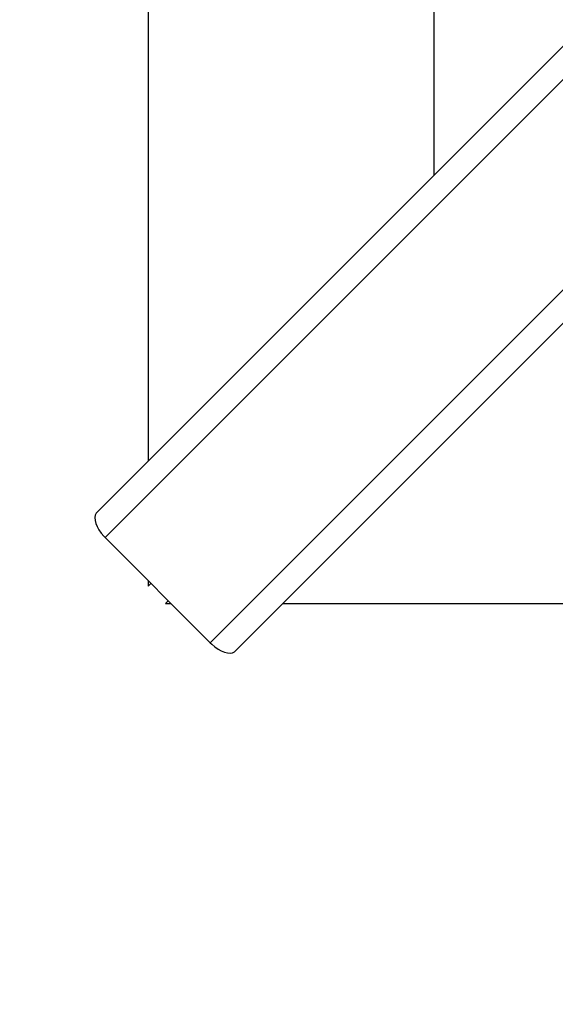
# Model space of a CAD drawing. Units: millimetres. Extents: x -7008 to 7348, y -35484 to -14822.
# Drawn here: x -1092 to -955, y -24510 to -24259 of the extents above; entities that cross this region are included whole.
import ezdxf

# ---------------------------------------------------------------- set-up
doc = ezdxf.new("R2010")
doc.units = ezdxf.units.MM
doc.header["$MEASUREMENT"] = 0
doc.layers.add('0_Pen_No__1', color=7, linetype='Continuous', lineweight=30)
doc.layers.add('A-DIMS_Pen_No__1', color=7, linetype='Continuous', lineweight=30)
doc.layers.add('A-DIMS', color=7, linetype='Continuous')
doc.styles.add('GENERATED_STYLE_1', font='Tahoma_1.ttf')
doc.dimstyles.new('GENERATED_STYLE__2', dxfattribs={"dimtxt": 200, "dimasz": 95, "dimexe": 0.18, "dimexo": 10000, "dimgap": 0.09, "dimtad": 1, "dimdec": 0, "dimzin": 0, "dimdsep": 46, "dimtxsty": 'GENERATED_STYLE_1', "dimblk": 'ARROWHEAD_6', "dimblk1": 'ARROWHEAD_6', "dimblk2": 'ARROWHEAD_6', "dimcen": 0.09, "dimclrd": 7, "dimclre": 7, "dimclrt": 7, "dimadec": 0, "dimazin": 0, "dimtfac": 1, "dimtdec": 4, "dimtmove": 0, "dimatfit": 3, "dimfxl": 1, "dimtolj": 1, "dimtzin": 0, "dimarcsym": 0})

# ---------------------------------------------------------------- blocks, each defined once
blk = doc.blocks.new('JK1_dzelens')
at = {"layer": '0_Pen_No__1', "linetype": 'Continuous'}
for p, q in [((13.63, 1277.39), (13.63, 49.93)), ((86.63, 1204.35), (86.63, 122.89)), ((0.35, 36.65), (614.63, 650.64)), ((2.61, 30.43), (616.96, 644.48)), ((29.48, 3.55), (643.83, 617.61)), ((35.69, 1.28), (649.34, 614.63)), ((0.1, 36.15), (0, 35.54)), ((0, 35.54), (0.04, 34.84)), ((0.35, 36.65), (0.1, 36.15)), ((0.04, 34.84), (0.23, 34.07)), ((0.23, 34.07), (0.55, 33.26)), ((0.55, 33.26), (1.01, 32.43)), ((1.01, 32.43), (1.58, 31.6)), ((1.58, 31.6), (2.24, 30.8)), ((2.24, 30.8), (2.61, 30.43)), ((2.61, 30.43), (29.48, 3.55)), ((13.63, 19.4), (13.63, 18.07)), ((13.63, 18.07), (14.3, 18.74)), ((18.73, 14.3), (18.07, 13.63)), ((18.07, 13.63), (19.4, 13.63)), ((48.05, 13.63), (1275.5, 13.63)), ((29.48, 3.55), (29.85, 3.18)), ((29.85, 3.18), (30.64, 2.52)), ((30.64, 2.52), (31.47, 1.95)), ((31.47, 1.95), (32.3, 1.49)), ((32.3, 1.49), (33.11, 1.17)), ((33.11, 1.17), (33.88, 0.98)), ((33.88, 0.98), (34.58, 0.94)), ((34.58, 0.94), (35.19, 1.04)), ((35.19, 1.04), (35.69, 1.28))]:
    blk.add_line(p, q, dxfattribs=at)
blk = doc.blocks.new('*D163')
at = {"layer": 'A-DIMS_Pen_No__1', "linetype": 'Continuous', "transparency": 16777216}
for p, q in [((-3488.79, -18775.83), (-3488.79, -18700.83)), ((-3438.79, -18825.83), (-3538.79, -18725.83)), ((-3395.04, -18775.83), (-3582.54, -18775.83)), ((-3488.79, -28177.58), (-3488.79, -18775.83)), ((-3538.79, -28127.58), (-3438.79, -28227.58)), ((-3395.04, -28177.58), (-3582.54, -28177.58)), ((-3488.79, -28252.58), (-3488.79, -28177.58))]:
    blk.add_line(p, q, dxfattribs=at)
at = {"layer": 'A-DIMS_Pen_No__1', "transparency": 16777216, "insert": (-3528.79, -23819.56), "char_height": 200, "attachment_point": 7, "rotation": 90, "style": 'GENERATED_STYLE_1'}
blk.add_mtext('\\A1;{\\fTahoma|b0|i0|c0|p34;9\xa0400}', dxfattribs=at)
blk = doc.blocks.new('ARROWHEAD_6')
at = {"color": 0, "linetype": 'Continuous', "lineweight": 0}
for p, q in [((-0.5, -0.5), (0.5, 0.5)), ((0, 0), (-1, 0))]:
    blk.add_line(p, q, dxfattribs=at)
blk = doc.blocks.new('*D173')
at = {"layer": 'A-DIMS_Pen_No__1', "linetype": 'Continuous', "transparency": 16777216}
for p, q in [((-3080.48, -19526.45), (-3080.48, -19451.45)), ((-3030.48, -19576.45), (-3130.48, -19476.45)), ((-2986.73, -19526.45), (-3174.23, -19526.45)), ((-3080.48, -26501.4), (-3080.48, -19526.45)), ((-3130.48, -26451.4), (-3030.48, -26551.4)), ((-2986.73, -26501.4), (-3174.23, -26501.4)), ((-3080.48, -26576.4), (-3080.48, -26501.4))]:
    blk.add_line(p, q, dxfattribs=at)
at = {"layer": 'A-DIMS_Pen_No__1', "transparency": 16777216, "insert": (-3120.48, -23356.78), "char_height": 200, "attachment_point": 7, "rotation": 90, "style": 'GENERATED_STYLE_1'}
blk.add_mtext('\\A1;{\\fTahoma|b0|i0|c0|p34;6 980}', dxfattribs=at)

msp = doc.modelspace()

# ---------------------------------------------------------------- block references
at = {"layer": '0_Pen_No__1', "linetype": 'Continuous', "zscale": 1000}
msp.add_blockref('JK1_dzelens', (-1072.79, -24421.64), dxfattribs=at)

# ---------------------------------------------------------------- dimensions: what is measured, and where the dimension line sits
at = {"layer": 'A-DIMS', "linetype": 'Continuous'}
for base, p1, p2, text, picture, middle in [((-3488.79, -18775.83), (1042.29, -28177.58), (-1411.77, -18775.83), '9\xa0400', '*D163', (-3628.79, -23477.62)), ((-3080.48, -19526.45), (299.12, -26501.4), (2129.01, -19526.45), '6 980', '*D173', (-3220.48, -23014.84))]:
    dim = msp.add_linear_dim(base=base, p1=p1, p2=p2, angle=90, text=text, dimstyle='GENERATED_STYLE__2', dxfattribs=at)
    dim.commit()
    dim.dimension.update_dxf_attribs({"geometry": picture, "text_midpoint": middle, "dimtype": 160, "text_rotation": 90})

doc.saveas('drawing.dxf')
